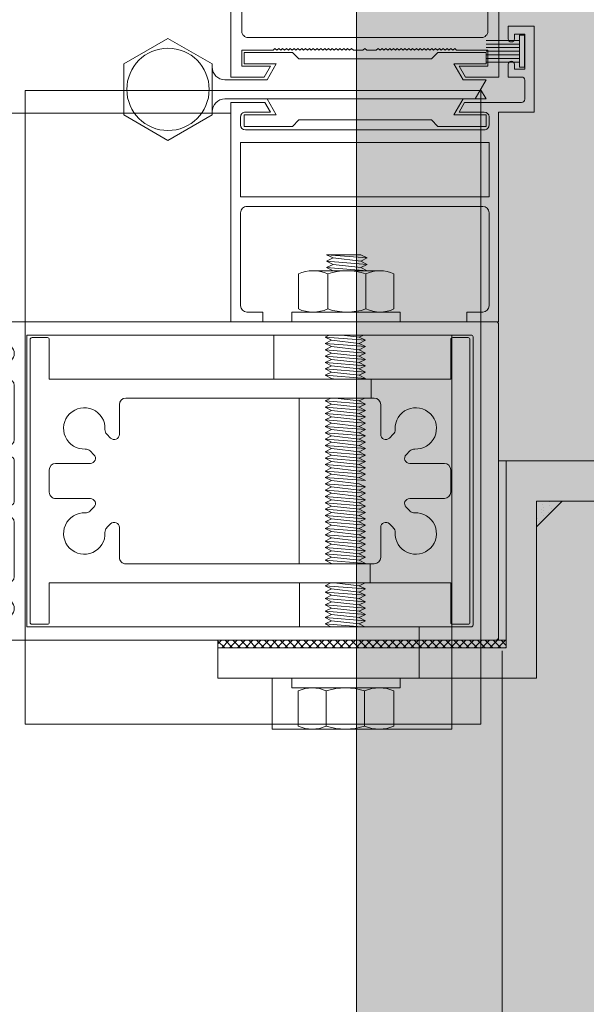
# Model space of a CAD drawing. Units: metres. Extents: x -1150 to -598, y 770 to 1119.
# Drawn here: x -946 to -946, y 925 to 925 of the extents above; entities that cross this region are included whole.
import ezdxf
from ezdxf.xclip import XClip

# ---------------------------------------------------------------- set-up
doc = ezdxf.new("R2010")
doc.units = ezdxf.units.M
doc.header["$MEASUREMENT"] = 0
doc.header["$XCLIPFRAME"] = 2
doc.header["$PDMODE"] = 3
doc.linetypes.add('716TER$0$HIDDEN', pattern=[0.375, 0.25, -0.125])
doc.layers.get('0').update_dxf_attribs({"color": 251})
doc.layers.add('ECN_ARQ_PORTAS', color=1, linetype='Continuous', lineweight=13)
doc.layers.add('ROTA DE FUGA', color=70, linetype='Continuous', lineweight=15)

# ---------------------------------------------------------------- blocks, each defined once
blk = doc.blocks.new('716TER$0$POR-M6')
for p, q in [((-1.5, -8.5), (-1.5, 8.5)), ((-1.5, 8.5), (0, 8.5)), ((0, -8.5), (0, 8.5)), ((-7.5, 7.5), (-2, 7.5)), ((-8, -5.15), (-8, 5.15)), ((-10.5, -2.29), (-10.5, 3.06)), ((-10.5, 3.06), (-10, -3.29)), ((-10, 2.06), (-10.5, 3.06)), ((-9.5, 3.06), (-10, 2.06)), ((-10, 2.06), (-9.5, -2.29)), ((-9.5, 3.06), (-9, -3.29)), ((-9, 2.06), (-9.5, 3.06)), ((-8.5, 3.06), (-9, 2.06)), ((-9, 2.06), (-8.5, -2.3)), ((-8, -3.29), (-8.5, 3.06)), ((-8, 2.06), (-8.5, 3.06)), ((-8, -3.29), (-8, 2.06)), ((-2, 2.89), (-7.5, 2.89)), ((-10, -3.29), (-10.5, -2.29)), ((-9.5, -2.29), (-10, -3.29)), ((-9, -3.29), (-9.5, -2.29)), ((-8.5, -2.29), (-9, -3.29)), ((-8, -3.29), (-8.5, -2.29)), ((-2, -3.11), (-7.5, -3.11)), ((-7.5, -7.5), (-2, -7.5)), ((-1.5, -8.5), (0, -8.5))]:
    blk.add_line(p, q)
for centre, radius, start, end in [((-2.43, 5.19), 5.57, 155.538, 204.462), ((-7.07, 5.19), 5.57, 335.538, 24.462), ((1.25, -0.11), 9.25, 161.0754, 198.9246), ((-10.75, -0.11), 9.25, 341.0754, 18.9246), ((-2.93, -5.31), 5.07, 154.3315, 205.6363), ((-6.57, -5.31), 5.07, 334.3637, 25.6685)]:
    blk.add_arc(centre, radius, start, end)
blk = doc.blocks.new('716TER$0$PAR-M6')
for p, q in [((-1.5, -8.39), (-1.5, 8.61)), ((-1.5, 8.61), (0, 8.61)), ((0, -8.39), (0, 8.61)), ((-7.5, 7.61), (-2, 7.61)), ((-8, -5.03), (-8, 5.26)), ((-10.5, -2.17), (-10.5, 3.18)), ((-10.5, 3.18), (-10, -3.17)), ((-10, 2.17), (-10.5, 3.18)), ((-9.5, 3.18), (-10, 2.17)), ((-9.5, 3.18), (-9, -3.17)), ((-9, 2.17), (-9.5, 3.18)), ((-8.5, 3.18), (-9, 2.17)), ((-8, -3.17), (-8.5, 3.18)), ((-8, 2.17), (-8.5, 3.18)), ((0, -3.97), (0, 3.97)), ((0, 3.18), (0.5, -3.17)), ((0.5, 2.17), (0, 3.18)), ((1, 3.18), (0.5, 2.17)), ((1, 3.18), (1.5, -3.17)), ((1.5, 2.17), (1, 3.18)), ((2, 3.18), (1.5, 2.17)), ((2.5, -3.17), (2, 3.18)), ((2.5, 2.17), (2, 3.18)), ((3, 3.18), (2.5, 2.17)), ((3, 3.18), (3.5, -3.17)), ((3.5, 2.17), (3, 3.18)), ((4, 3.18), (3.5, 2.17)), ((4.5, -3.17), (4, 3.18)), ((4.5, 2.17), (4, 3.18)), ((5, 3.18), (4.5, 2.17)), ((5, 3.18), (5.5, -3.17)), ((5.5, 2.17), (5, 3.18)), ((6, 3.18), (5.5, 2.17)), ((6.5, -3.17), (6, 3.18)), ((6.5, 2.17), (6, 3.18)), ((7.01, 3.18), (6.5, 2.17)), ((7.01, 3.18), (7.51, -3.17)), ((7.51, 2.17), (7.01, 3.18)), ((8.01, 3.18), (7.51, 2.17)), ((8.51, -3.17), (8.01, 3.18)), ((8.51, 2.17), (8.01, 3.18)), ((9.01, 3.18), (8.51, 2.17)), ((9.01, 3.18), (9.51, -3.17)), ((9.51, 2.17), (9.01, 3.18)), ((10.01, 3.18), (9.51, 2.17)), ((10.51, -3.17), (10.01, 3.18)), ((10.51, 2.17), (10.01, 3.18)), ((11.01, 3.18), (10.51, 2.17)), ((11.01, 3.18), (11.51, -3.17)), ((11.51, 2.17), (11.01, 3.18)), ((12.01, 3.18), (11.51, 2.17)), ((12.51, -3.17), (12.01, 3.18)), ((12.51, 2.17), (12.01, 3.18)), ((13.01, 3.18), (12.51, 2.17)), ((13.01, 3.18), (13.51, -3.17)), ((13.51, 2.17), (13.01, 3.18)), ((14.01, 3.18), (13.51, 2.17)), ((14.51, -3.17), (14.01, 3.18)), ((14.51, 2.17), (14.01, 3.18)), ((15.01, 3.18), (14.51, 2.17)), ((15.01, 3.18), (15.51, -3.17)), ((15.51, 2.17), (15.01, 3.18)), ((16.01, 3.18), (15.51, 2.17)), ((16.51, -3.17), (16.01, 3.18)), ((16.51, 2.17), (16.01, 3.18)), ((17.01, 3.18), (16.51, 2.17)), ((17.01, 3.18), (17.51, -3.17)), ((17.51, 2.17), (17.01, 3.18)), ((18.01, 3.18), (17.51, 2.17)), ((18.51, -3.17), (18.01, 3.18)), ((18.51, 2.17), (18.01, 3.18)), ((19.01, 3.18), (18.51, 2.17)), ((19.01, 3.18), (19.51, -3.17)), ((19.51, 2.17), (19.01, 3.18)), ((20.01, 3.18), (19.51, 2.17)), ((20.52, -3.17), (20.01, 3.18)), ((20.52, 2.17), (20.01, 3.18)), ((21.02, 3.18), (20.52, 2.17)), ((21.02, 3.18), (21.52, -3.17)), ((21.52, 2.17), (21.02, 3.18)), ((22.02, 3.18), (21.52, 2.17)), ((22.52, -3.17), (22.02, 3.18)), ((22.52, 2.17), (22.02, 3.18)), ((23.02, 3.18), (22.52, 2.17)), ((23.02, 3.18), (23.52, -3.17)), ((23.52, 2.17), (23.02, 3.18)), ((24.02, 3.18), (23.52, 2.17)), ((24.52, -3.17), (24.02, 3.18)), ((24.52, 2.17), (24.02, 3.18)), ((25.02, 3.18), (24.52, 2.17)), ((25.02, 3.18), (25.52, -3.17)), ((25.52, 2.17), (25.02, 3.18)), ((26.02, 3.18), (25.52, 2.17)), ((26.52, -3.17), (26.02, 3.18)), ((26.52, 2.17), (26.02, 3.18)), ((27.02, 3.18), (26.52, 2.17)), ((27.02, 3.18), (27.52, -3.17)), ((27.52, 2.17), (27.02, 3.18)), ((28.02, 3.18), (27.52, 2.17)), ((28.52, -3.17), (28.02, 3.18)), ((28.52, 2.17), (28.02, 3.18)), ((29.02, 3.18), (28.52, 2.17)), ((29.02, 3.18), (29.52, -3.17)), ((29.52, 2.17), (29.02, 3.18)), ((30.02, 3.18), (29.52, 2.17)), ((30.52, -3.17), (30.02, 3.18)), ((30.52, 2.17), (30.02, 3.18)), ((31.02, 3.18), (31.52, -3.17)), ((31.52, 2.17), (31.02, 3.18)), ((32.02, 3.18), (31.52, 2.17)), ((32.52, -3.17), (32.02, 3.18)), ((32.52, 2.17), (32.02, 3.18)), ((33.02, 3.18), (32.52, 2.17)), ((33.02, 3.18), (33.53, -3.17)), ((33.53, 2.17), (33.02, 3.18)), ((34.03, 3.18), (33.53, 2.17)), ((34.53, -3.17), (34.03, 3.18)), ((34.53, 2.17), (34.03, 3.18)), ((35.03, 3.18), (34.53, 2.17)), ((35.03, 3.18), (35.53, -3.17)), ((35.53, 2.17), (35.03, 3.18)), ((36.03, 3.18), (35.53, 2.17)), ((36.53, -3.17), (36.03, 3.18)), ((36.53, 2.17), (36.03, 3.18)), ((37.03, 3.18), (36.53, 2.17)), ((37.03, 3.18), (37.53, -3.17)), ((37.53, 2.17), (37.03, 3.18)), ((38.03, 3.18), (37.53, 2.17)), ((38.53, -3.17), (38.03, 3.18)), ((38.53, 2.17), (38.03, 3.18)), ((39.03, 3.18), (38.53, 2.17)), ((39.03, 3.18), (39.53, -3.17)), ((39.53, 2.17), (39.03, 3.18)), ((40.03, 3.18), (39.53, 2.17)), ((40.53, -3.17), (40.03, 3.18)), ((40.53, 2.17), (40.03, 3.18)), ((41.03, 3.18), (40.53, 2.17)), ((41.03, 3.18), (41.53, -3.17)), ((41.53, 2.17), (41.03, 3.18)), ((42.03, 3.18), (41.53, 2.17)), ((42.53, -3.17), (42.03, 3.18)), ((42.53, 2.17), (42.03, 3.18)), ((43.03, 3.18), (42.53, 2.17)), ((43.03, 3.18), (43.53, -3.17)), ((43.53, 2.17), (43.03, 3.18)), ((44.03, 3.18), (43.53, 2.17)), ((44.53, -3.17), (44.03, 3.18)), ((44.53, 2.17), (44.03, 3.18)), ((45.03, 3.18), (44.53, 2.17)), ((45.03, 3.18), (45.53, -3.17)), ((45.53, 2.17), (45.03, 3.18)), ((46.03, 3.18), (45.53, 2.17)), ((46.53, -3.17), (46.03, 3.18)), ((46.53, 2.17), (46.03, 3.18)), ((47.04, 3.18), (46.53, 2.17)), ((47.04, 3.18), (47.54, -3.17)), ((47.54, 2.17), (47.04, 3.18)), ((48.04, 3.18), (47.54, 2.17)), ((48.54, -3.17), (48.04, 3.18)), ((48.54, 2.17), (48.04, 3.18)), ((49.04, 3.18), (48.54, 2.17)), ((49.04, 3.18), (49.54, -3.17)), ((49.54, 2.17), (49.04, 3.18)), ((50.04, 3.18), (49.54, 2.17)), ((50.54, -3.17), (50.04, 3.18)), ((50.54, 2.17), (50.04, 3.18)), ((51.04, 3.18), (50.54, 2.17)), ((51.04, 3.18), (51.54, -3.17)), ((51.54, 2.17), (51.04, 3.18)), ((52.04, 3.18), (51.54, 2.17)), ((52.54, -3.17), (52.04, 3.18)), ((52.54, 2.17), (52.04, 3.18)), ((53.04, 3.18), (52.54, 2.17)), ((53.54, -3.17), (53.04, 3.18)), ((53.54, 2.17), (53.04, 3.18)), ((54.04, 3.18), (53.54, 2.17)), ((54.04, 3.18), (54.54, -3.17)), ((54.54, 2.17), (54.04, 3.18)), ((55.04, 3.18), (54.54, 2.17)), ((55.54, -3.17), (55.04, 3.18)), ((55.54, 2.17), (55.04, 3.18)), ((56.04, 3.18), (55.54, 2.17)), ((56.54, -3.17), (56.04, 3.18)), ((56.54, 2.17), (56.04, 3.18)), ((57.04, 3.18), (56.54, 2.17)), ((57.04, 3.18), (57.54, -3.17)), ((57.54, 2.17), (57.04, 3.18)), ((58.04, 3.18), (57.54, 2.17)), ((58.54, -3.17), (58.04, 3.18)), ((58.54, 2.17), (58.04, 3.18)), ((59.04, 3.18), (58.54, 2.17)), ((59.54, -3.17), (59.04, 3.18)), ((59.54, 2.17), (59.04, 3.18)), ((60.05, 3.18), (59.54, 2.17)), ((60.05, 3.18), (60.55, -3.17)), ((60.55, 2.17), (60.05, 3.18)), ((61.05, 3.18), (60.55, 2.17)), ((61.5, -3.08), (61.05, 3.18)), ((61.5, 2.27), (61.05, 3.18)), ((-10, 2.17), (-9.5, -2.17)), ((-9, 2.17), (-8.5, -2.19)), ((-8, -3.17), (-8, 2.17)), ((-2, 3), (-7.5, 3)), ((0.5, 2.17), (1, -2.17)), ((1.5, 2.17), (2, -2.19)), ((2.5, 2.17), (3, -2.17)), ((3.5, 2.17), (4, -2.19)), ((4.5, 2.17), (5, -2.17)), ((5.5, 2.17), (6, -2.19)), ((6.5, 2.17), (7.01, -2.17)), ((7.51, 2.17), (8.01, -2.19)), ((8.51, 2.17), (9.01, -2.17)), ((9.51, 2.17), (10.01, -2.19)), ((10.51, 2.17), (11.01, -2.17)), ((11.51, 2.17), (12.01, -2.19)), ((12.51, 2.17), (13.01, -2.17)), ((13.51, 2.17), (14.01, -2.19)), ((14.51, 2.17), (15.01, -2.17)), ((15.51, 2.17), (16.01, -2.19)), ((16.51, 2.17), (17.01, -2.17)), ((17.51, 2.17), (18.01, -2.19)), ((18.51, 2.17), (19.01, -2.17)), ((19.51, 2.17), (20.01, -2.19)), ((20.52, 2.17), (21.02, -2.17)), ((21.52, 2.17), (22.02, -2.19)), ((22.52, 2.17), (23.02, -2.17)), ((23.52, 2.17), (24.02, -2.19)), ((24.52, 2.17), (25.02, -2.17)), ((25.52, 2.17), (26.02, -2.19)), ((26.52, 2.17), (27.02, -2.17)), ((27.52, 2.17), (28.02, -2.19)), ((28.52, 2.17), (29.02, -2.17)), ((29.52, 2.17), (30.02, -2.19)), ((30.52, 2.17), (31.02, -2.17)), ((31.52, 2.17), (32.02, -2.19)), ((32.52, 2.17), (33.02, -2.17)), ((33.53, 2.17), (34.03, -2.19)), ((34.53, 2.17), (35.03, -2.17)), ((35.53, 2.17), (36.03, -2.19)), ((36.53, 2.17), (37.03, -2.17)), ((37.53, 2.17), (38.03, -2.19)), ((38.53, 2.17), (39.03, -2.17)), ((39.53, 2.17), (40.03, -2.19)), ((40.53, 2.17), (41.03, -2.17)), ((41.53, 2.17), (42.03, -2.19)), ((42.53, 2.17), (43.03, -2.17)), ((43.53, 2.17), (44.03, -2.19)), ((44.53, 2.17), (45.03, -2.17)), ((45.53, 2.17), (46.03, -2.19)), ((46.53, 2.17), (47.04, -2.17)), ((47.54, 2.17), (48.04, -2.19)), ((48.54, 2.17), (49.04, -2.17)), ((49.54, 2.17), (50.04, -2.19)), ((50.54, 2.17), (51.04, -2.17)), ((51.54, 2.17), (52.04, -2.19)), ((52.54, 2.17), (53.04, -2.19)), ((53.54, 2.17), (54.04, -2.17)), ((54.54, 2.17), (55.04, -2.19)), ((55.54, 2.17), (56.04, -2.19)), ((56.54, 2.17), (57.04, -2.17)), ((57.54, 2.17), (58.04, -2.19)), ((58.54, 2.17), (59.04, -2.19)), ((59.54, 2.17), (60.05, -2.17)), ((60.55, 2.17), (61.05, -2.19)), ((61.5, -3.08), (61.5, 2.27)), ((-10, -3.17), (-10.5, -2.17)), ((-9.5, -2.17), (-10, -3.17)), ((-9, -3.17), (-9.5, -2.17)), ((-8.5, -2.17), (-9, -3.17)), ((-8, -3.17), (-8.5, -2.17)), ((-2, -3), (-7.5, -3)), ((0.5, -3.17), (0, -2.17)), ((1, -2.17), (0.5, -3.17)), ((1.5, -3.17), (1, -2.17)), ((2, -2.17), (1.5, -3.17)), ((2.5, -3.17), (2, -2.17)), ((3, -2.17), (2.5, -3.17)), ((3.5, -3.17), (3, -2.17)), ((4, -2.17), (3.5, -3.17)), ((4.5, -3.17), (4, -2.17)), ((5, -2.17), (4.5, -3.17)), ((5.5, -3.17), (5, -2.17)), ((6, -2.17), (5.5, -3.17)), ((6.5, -3.17), (6, -2.17)), ((7.01, -2.17), (6.5, -3.17)), ((7.51, -3.17), (7.01, -2.17)), ((8.01, -2.17), (7.51, -3.17)), ((8.51, -3.17), (8.01, -2.17)), ((9.01, -2.17), (8.51, -3.17)), ((9.51, -3.17), (9.01, -2.17)), ((10.01, -2.17), (9.51, -3.17)), ((10.51, -3.17), (10.01, -2.17)), ((11.01, -2.17), (10.51, -3.17)), ((11.51, -3.17), (11.01, -2.17)), ((12.01, -2.17), (11.51, -3.17)), ((12.51, -3.17), (12.01, -2.17)), ((13.01, -2.17), (12.51, -3.17)), ((13.51, -3.17), (13.01, -2.17)), ((14.01, -2.17), (13.51, -3.17)), ((14.51, -3.17), (14.01, -2.17)), ((15.01, -2.17), (14.51, -3.17)), ((15.51, -3.17), (15.01, -2.17)), ((16.01, -2.17), (15.51, -3.17)), ((16.51, -3.17), (16.01, -2.17)), ((16.51, -3.17), (16.01, -2.17)), ((17.01, -2.17), (16.51, -3.17)), ((17.51, -3.17), (17.01, -2.17)), ((18.01, -2.17), (17.51, -3.17)), ((18.51, -3.17), (18.01, -2.17)), ((19.01, -2.17), (18.51, -3.17)), ((19.51, -3.17), (19.01, -2.17)), ((20.01, -2.17), (19.51, -3.17)), ((20.52, -3.17), (20.01, -2.17)), ((21.02, -2.17), (20.52, -3.17)), ((21.52, -3.17), (21.02, -2.17)), ((22.02, -2.17), (21.52, -3.17)), ((22.52, -3.17), (22.02, -2.17)), ((23.02, -2.17), (22.52, -3.17)), ((23.52, -3.17), (23.02, -2.17)), ((24.02, -2.17), (23.52, -3.17)), ((24.52, -3.17), (24.02, -2.17)), ((25.02, -2.17), (24.52, -3.17)), ((25.52, -3.17), (25.02, -2.17)), ((26.02, -2.17), (25.52, -3.17)), ((26.52, -3.17), (26.02, -2.17)), ((27.02, -2.17), (26.52, -3.17)), ((27.52, -3.17), (27.02, -2.17)), ((28.02, -2.17), (27.52, -3.17)), ((28.52, -3.17), (28.02, -2.17)), ((29.02, -2.17), (28.52, -3.17)), ((29.52, -3.17), (29.02, -2.17)), ((30.02, -2.17), (29.52, -3.17)), ((30.52, -3.17), (30.02, -2.17)), ((31.02, -2.17), (30.52, -3.17)), ((31.52, -3.17), (31.02, -2.17)), ((32.02, -2.17), (31.52, -3.17)), ((32.52, -3.17), (32.02, -2.17)), ((33.02, -2.17), (32.52, -3.17)), ((33.53, -3.17), (33.02, -2.17)), ((34.03, -2.17), (33.53, -3.17)), ((34.53, -3.17), (34.03, -2.17)), ((35.03, -2.17), (34.53, -3.17)), ((35.53, -3.17), (35.03, -2.17)), ((36.03, -2.17), (35.53, -3.17)), ((36.53, -3.17), (36.03, -2.17)), ((37.03, -2.17), (36.53, -3.17)), ((37.53, -3.17), (37.03, -2.17)), ((38.03, -2.17), (37.53, -3.17)), ((38.53, -3.17), (38.03, -2.17)), ((38.53, -3.17), (38.03, -2.17)), ((39.03, -2.17), (38.53, -3.17)), ((39.53, -3.17), (39.03, -2.17)), ((40.03, -2.17), (39.53, -3.17)), ((40.53, -3.17), (40.03, -2.17)), ((41.03, -2.17), (40.53, -3.17)), ((41.53, -3.17), (41.03, -2.17)), ((42.03, -2.17), (41.53, -3.17)), ((42.53, -3.17), (42.03, -2.17)), ((43.03, -2.17), (42.53, -3.17)), ((43.53, -3.17), (43.03, -2.17)), ((44.03, -2.17), (43.53, -3.17)), ((44.53, -3.17), (44.03, -2.17)), ((45.03, -2.17), (44.53, -3.17)), ((45.53, -3.17), (45.03, -2.17)), ((46.03, -2.17), (45.53, -3.17)), ((46.53, -3.17), (46.03, -2.17)), ((47.04, -2.17), (46.53, -3.17)), ((47.54, -3.17), (47.04, -2.17)), ((48.04, -2.17), (47.54, -3.17)), ((48.54, -3.17), (48.04, -2.17)), ((49.04, -2.17), (48.54, -3.17)), ((49.54, -3.17), (49.04, -2.17)), ((50.04, -2.17), (49.54, -3.17)), ((50.54, -3.17), (50.04, -2.17)), ((51.04, -2.17), (50.54, -3.17)), ((51.54, -3.17), (51.04, -2.17)), ((52.04, -2.17), (51.54, -3.17)), ((52.54, -3.17), (52.04, -2.17)), ((53.04, -2.17), (52.54, -3.17)), ((53.54, -3.17), (53.04, -2.17)), ((54.04, -2.17), (53.54, -3.17)), ((54.54, -3.17), (54.04, -2.17)), ((55.04, -2.17), (54.54, -3.17)), ((55.54, -3.17), (55.04, -2.17)), ((56.04, -2.17), (55.54, -3.17)), ((56.54, -3.17), (56.04, -2.17)), ((57.04, -2.17), (56.54, -3.17)), ((57.54, -3.17), (57.04, -2.17)), ((58.04, -2.17), (57.54, -3.17)), ((58.54, -3.17), (58.04, -2.17)), ((59.04, -2.17), (58.54, -3.17)), ((59.54, -3.17), (59.04, -2.17)), ((60.05, -2.17), (59.54, -3.17)), ((60.55, -3.17), (60.05, -2.17)), ((61.05, -2.17), (60.55, -3.17)), ((61.5, -3.08), (61.05, -2.17)), ((-7.5, -7.39), (-2, -7.39)), ((-1.5, -8.39), (0, -8.39))]:
    blk.add_line(p, q)
for centre, radius, start, end in [((-2.43, 5.31), 5.57, 155.538, 204.462), ((-7.07, 5.31), 5.57, 335.538, 24.462), ((1.25, 0), 9.25, 161.0754, 198.9246), ((-10.75, 0), 9.25, 341.0754, 18.9246), ((-2.93, -5.19), 5.07, 154.3315, 205.6363), ((-6.57, -5.19), 5.07, 334.3637, 25.6685)]:
    blk.add_arc(centre, radius, start, end)
blk = doc.blocks.new('716TER$0$DOB-333')
at = {"linetype": 'ByBlock'}
for p, q in [((1.8, 56.85), (-2.2, 49.92)), ((9.8, 56.85), (1.8, 56.85)), ((13.8, 49.92), (9.8, 56.85)), ((-2.2, 49.92), (1.8, 42.99)), ((13.8, 49.92), (9.8, 42.99)), ((9.8, 42.99), (1.8, 42.99)), ((4.3, 34.38), (4.3, 40.99)), ((7.3, 40.99), (7.3, 0)), ((0, 37.99), (1.8, 37.99)), ((0, 37.99), (0, 30.41)), ((1.8, 37.99), (1.8, 32.93)), ((9.8, 37.99), (11.6, 37.99)), ((9.8, 32.93), (9.8, 37.99)), ((11.6, 37.99), (11.6, 30.41)), ((1.8, 32.93), (4.3, 34.38)), ((9.8, 32.93), (7.3, 34.38)), ((0, 30.41), (1, 29.41)), ((1, 8.58), (1, 29.41)), ((11.6, 30.41), (10.6, 29.41)), ((10.6, 8.58), (10.6, 29.41)), ((0, 7.58), (1, 8.58)), ((10.6, 8.58), (11.6, 7.58)), ((0, 0), (0, 7.58)), ((11.6, 0), (11.6, 7.58)), ((1.8, 5.07), (1.8, 0)), ((1.8, 5.07), (4.3, 3.62)), ((9.8, 5.07), (7.3, 3.62)), ((9.8, 0), (9.8, 5.07)), ((4.3, 0), (4.3, 3.62)), ((4.3, 0), (7.3, 1.73)), ((1.8, 0), (0, 0)), ((5.8, 0.87), (7.3, 0)), ((9.8, 0), (11.6, 0))]:
    blk.add_line(p, q, dxfattribs=at)
blk.add_circle((5.8, 49.92), 6.46, dxfattribs=at)
for centre, start, end in [((2.3, 40.99), 360, 90), ((9.3, 40.99), 90, 180)]:
    blk.add_arc(centre, 2, start, end, dxfattribs=at)
blk = doc.blocks.new('716TER$0$42-004')
for points in [[(-1, -7), (-1, -6.25, -1), (0, -6.25), (0, -8.5), (-2.1, -8.5, 0.414214), (-2.4, -8.8), (-2.4, -19, 0.414214), (-1.4, -20), (8.6, -20, 0.414214), (8.9, -19.7), (8.9, -17.5, -0.414214), (9.4, -17), (12.9, -17), (12.9, -18.5), (10.6, -18.5), (10.6, -20), (36.9, -20), (35.9, -18.5), (36.9, -17), (37.9, -17), (37.9, -73), (32.68, -73), (31.7, -71.3), (36.2, -71.3), (36.2, -68.8), (31.3, -68.8), (31, -68.5), (30.7, -68.8), (30.4, -68.5), (30.1, -68.8), (29.8, -68.5), (29.5, -68.8), (29.2, -68.5), (28.9, -68.8), (28.6, -68.5), (28.3, -68.8), (28, -68.5), (27.7, -68.8), (27.4, -68.5), (27.1, -68.8), (26.8, -68.5), (26.5, -68.8), (26.2, -68.5), (25.9, -68.8), (25.6, -68.5), (25.3, -68.8), (25, -68.5), (24.7, -68.8), (24.4, -68.5), (24.1, -68.8), (23.8, -68.5), (23.5, -68.8), (23.2, -68.5), (22.9, -68.8), (22.6, -68.5), (22.3, -68.8), (22, -68.5), (21.7, -68.8), (21.4, -68.5), (21.1, -68.8), (20.8, -68.5), (20.5, -68.8), (20.2, -68.5), (19.9, -68.8), (19.6, -68.5), (19.3, -68.8), (19, -68.5), (18.7, -68.8), (17.2, -68.8), (16.9, -68.5), (16.6, -68.8), (15.1, -68.8), (14.8, -68.5), (14.5, -68.8), (14.2, -68.5), (13.9, -68.8), (13.6, -68.5), (13.3, -68.8), (13, -68.5), (12.7, -68.8), (12.4, -68.5), (12.1, -68.8), (11.8, -68.5), (11.5, -68.8), (11.2, -68.5), (10.9, -68.8), (10.6, -68.5), (10.3, -68.8), (10, -68.5), (9.7, -68.8), (9.4, -68.5), (9.1, -68.8), (8.8, -68.5), (8.5, -68.8), (8.2, -68.5), (7.9, -68.8), (7.6, -68.5), (7.3, -68.8), (7, -68.5), (6.7, -68.8), (6.4, -68.5), (6.1, -68.8), (5.8, -68.5), (5.5, -68.8), (5.2, -68.5), (4.9, -68.8), (4.6, -68.5), (4.3, -68.8), (4, -68.5), (3.7, -68.8), (3.4, -68.5), (3.1, -68.8), (2.8, -68.5), (2.5, -68.8), (-2.4, -68.8), (-2.4, -71.3), (2.1, -71.3), (1.12, -73), (-4.1, -73), (-4.1, 0), (0, 0), (0, -2.25, -1), (-1, -2.25), (-1, -1.5), (-2.5, -1.5), (-2.5, -7)], [(32.4, -55.4), (35.2, -55.4, -0.414214), (36.2, -56.4), (36.2, -65.8, -0.414214), (35.2, -66.8), (-1.4, -66.8, -0.414214), (-2.4, -65.8), (-2.4, -56.4, -0.414214), (-1.4, -55.4), (1.4, -55.4), (1.4, -53.7), (-2.4, -53.7), (-2.4, -21.7), (36.2, -21.7), (36.2, -53.7), (32.4, -53.7)]]:
    blk.add_lwpolyline(points, format="xyb", close=True)
blk = doc.blocks.new('716TER$0$FS-48600-4P')
for p, q in [((0, 2.5), (0, -2.5)), ((0.79, 2.5), (0, 2.5)), ((0.79, 2.5), (0.79, -2.5)), ((0.79, 1.7), (6, 1.7)), ((0.79, 1.13), (6, 1.13)), ((0.79, 0.57), (6, 0.57)), ((0.79, -0.57), (6, -0.57)), ((0.79, -1.13), (6, -1.13)), ((0, -2.5), (0.79, -2.5)), ((0.79, -1.7), (6, -1.7))]:
    blk.add_line(p, q)
at = {"color": 8}
blk.add_line((0.79, 0), (6, 0), dxfattribs=at)
blk = doc.blocks.new('716TER$0$42-012')
for p, q in [((0, 0), (-4.99, 0)), ((0, -1.5), (0, 0)), ((32, 0), (32, -1.5)), ((37.01, 0), (32, 0)), ((37.01, -34.4), (37.01, 0)), ((-4.99, 0), (-4.99, -32.9)), ((-2.49, -1.5), (0, -1.5)), ((32, -1.5), (34.49, -1.5)), ((-3.49, -17.1), (-3.49, -2.5)), ((35.49, -2.5), (35.49, -17.1)), ((34.49, -18.1), (-2.49, -18.1)), ((-3.49, -28.1), (-3.49, -19.6)), ((-3.49, -19.6), (35.49, -19.6)), ((35.49, -19.6), (35.49, -28.1)), ((35.49, -28.1), (-3.49, -28.1)), ((-3.49, -32.15), (-3.49, -30.85)), ((-2.74, -30.1), (34.74, -30.1)), ((35.49, -30.85), (35.49, -32.15)), ((-10.59, -32.9), (-10.59, -46.4)), ((-4.99, -32.9), (-10.59, -32.9)), ((1.21, -32.9), (-2.74, -32.9)), ((0.34, -34.4), (1.21, -32.9)), ((30.81, -32.9), (31.67, -34.4)), ((34.74, -32.9), (30.81, -32.9)), ((-9.09, -37.9), (-9.09, -34.9)), ((-8.59, -34.4), (0.34, -34.4)), ((31.67, -34.4), (37.01, -34.4)), ((-6.49, -38.4), (-8.59, -38.4)), ((-6.49, -40.4), (-6.49, -38.4)), ((-9.09, -39.65), (-7.49, -39.65)), ((-9.09, -45.15), (-9.09, -39.65)), ((-7.49, -39.65), (-7.49, -40.4)), ((-7.49, -44.4), (-7.49, -45.15)), ((-6.49, -46.4), (-6.49, -44.4)), ((-7.49, -45.15), (-9.09, -45.15)), ((-10.59, -46.4), (-6.49, -46.4))]:
    blk.add_line(p, q)
for centre, radius, start, end in [((-2.49, -2.5), 1, 90, 180), ((34.49, -2.5), 1, 0, 90), ((-2.49, -17.1), 1, 180, 270), ((34.49, -17.1), 1, 270, 0), ((-2.74, -30.85), 0.75, 89.9999, 180), ((34.74, -30.85), 0.75, 0, 90), ((-2.74, -32.15), 0.75, 180, 270), ((34.74, -32.15), 0.75, 270, 0), ((-8.59, -34.9), 0.5, 90, 180), ((-8.59, -37.9), 0.5, 180, 270), ((-6.99, -40.4), 0.5, 180, 0), ((-6.99, -44.4), 0.5, 0, 180)]:
    blk.add_arc(centre, radius, start, end)
blk = doc.blocks.new('716TER$0$06-094')
for p, q in [((22.2, 0), (-22.2, 0)), ((22.2, 0), (-22.2, 0)), ((-22.5, -0.3), (-22.5, -2.7)), ((-22.5, -0.3), (-22.5, -2.7)), ((22.5, -2.7), (22.5, -0.3)), ((22.5, -2.7), (22.5, -0.3)), ((-22.2, -3), (-16, -3)), ((-22.2, -3), (-16, -3)), ((-16, -3), (-16, -66)), ((-16, -3), (-16, -66)), ((-1.75, -3), (1.75, -3)), ((-1.75, -3), (1.75, -3)), ((16, -66), (16, -3)), ((16, -3), (22.2, -3)), ((16, -66), (16, -3)), ((16, -3), (22.2, -3)), ((-2.75, -9.45), (-2.75, -4)), ((-2.75, -9.45), (-2.75, -4)), ((2.75, -4), (2.75, -9.45)), ((2.75, -4), (2.75, -9.45)), ((-4.71, -9.42), (-4.12, -10.02)), ((-4.71, -9.42), (-4.12, -10.02)), ((4.12, -10.02), (4.71, -9.42)), ((4.12, -10.02), (4.71, -9.42)), ((-6.73, -12.63), (-7.33, -12.04)), ((-6.73, -12.63), (-7.33, -12.04)), ((7.33, -12.04), (6.73, -12.63)), ((7.33, -12.04), (6.73, -12.63)), ((-13, -54), (-13, -15)), ((-13, -54), (-13, -15)), ((-12, -14), (-7.3, -14)), ((-12, -14), (-7.3, -14)), ((7.3, -14), (12, -14)), ((7.3, -14), (12, -14)), ((13, -15), (13, -54)), ((13, -15), (13, -54)), ((-7.3, -55), (-12, -55)), ((-7.3, -55), (-12, -55)), ((12, -55), (7.3, -55)), ((12, -55), (7.3, -55)), ((-7.33, -56.96), (-6.73, -56.37)), ((-7.33, -56.96), (-6.73, -56.37)), ((6.73, -56.37), (7.33, -56.96)), ((6.73, -56.37), (7.33, -56.96)), ((-4.12, -58.98), (-4.71, -59.58)), ((-4.12, -58.98), (-4.71, -59.58)), ((-2.75, -65), (-2.75, -59.55)), ((-2.75, -65), (-2.75, -59.55)), ((2.75, -59.55), (2.75, -65)), ((2.75, -59.55), (2.75, -65)), ((4.71, -59.58), (4.12, -58.98)), ((4.71, -59.58), (4.12, -58.98)), ((-22.5, -66.3), (-22.5, -68.7)), ((-22.5, -66.3), (-22.5, -68.7)), ((-16, -66), (-22.2, -66)), ((-16, -66), (-22.2, -66)), ((1.75, -66), (-1.75, -66)), ((1.75, -66), (-1.75, -66)), ((22.2, -66), (16, -66)), ((22.2, -66), (16, -66)), ((22.5, -68.7), (22.5, -66.3)), ((22.5, -68.7), (22.5, -66.3)), ((-22.2, -69), (22.2, -69)), ((-22.2, -69), (22.2, -69))]:
    blk.add_line(p, q)
for centre, radius, start, end in [((-22.2, -0.3), 0.3, 90, 180), ((-22.2, -0.3), 0.3, 90, 180), ((22.2, -0.3), 0.3, 0, 90), ((22.2, -0.3), 0.3, 0, 90), ((-22.2, -2.7), 0.3, 180, 270), ((-22.2, -2.7), 0.3, 180, 270), ((22.2, -2.7), 0.3, 270, 0), ((22.2, -2.7), 0.3, 270, 0), ((-4.01, -8.71), 1, 177.1125, 225), ((-4.01, -8.71), 1, 177.1125, 225), ((4.01, -8.71), 1, 315, 2.8875), ((4.01, -8.71), 1, 315, 2.8875), ((-3.55, -9.45), 0.8, 225, 0), ((-3.55, -9.45), 0.8, 225, 0), ((3.55, -9.45), 0.8, 180, 315), ((3.55, -9.45), 0.8, 180, 315), ((-8.04, -12.74), 1, 45, 92.8875), ((-8.04, -12.74), 1, 45, 92.8875), ((8.04, -12.74), 1, 87.1125, 135), ((8.04, -12.74), 1, 87.1125, 135), ((-7.3, -13.2), 0.8, 270, 45), ((-7.3, -13.2), 0.8, 270, 45), ((7.3, -13.2), 0.8, 135, 270), ((7.3, -13.2), 0.8, 135, 270), ((-7.3, -55.8), 0.8, 315, 90), ((-7.3, -55.8), 0.8, 315, 90), ((7.3, -55.8), 0.8, 90, 225), ((7.3, -55.8), 0.8, 90, 225), ((-8.04, -56.26), 1, 267.1125, 315), ((-8.04, -56.26), 1, 267.1125, 315), ((8.04, -56.26), 1, 225, 272.8875), ((8.04, -56.26), 1, 225, 272.8875), ((-4.01, -60.29), 1, 135, 182.8875), ((-4.01, -60.29), 1, 135, 182.8875), ((-3.55, -59.55), 0.8, 0, 135), ((-3.55, -59.55), 0.8, 0, 135), ((3.55, -59.55), 0.8, 45, 180), ((3.55, -59.55), 0.8, 45, 180), ((4.01, -60.29), 1, 357.1125, 45), ((4.01, -60.29), 1, 357.1125, 45), ((-22.2, -66.3), 0.3, 90, 180), ((-22.2, -66.3), 0.3, 90, 180), ((22.2, -66.3), 0.3, 0, 90), ((22.2, -66.3), 0.3, 0, 90), ((-22.2, -68.7), 0.3, 180, 270), ((-22.2, -68.7), 0.3, 180, 270), ((22.2, -68.7), 0.3, 270, 0), ((22.2, -68.7), 0.3, 270, 0)]:
    blk.add_arc(centre, radius, start, end)
at = {"extrusion": (0, 0, -1)}
for centre, radius, start, end in [((1.75, -4), 1, 0, 90), ((1.75, -4), 1, 0, 90), ((-1.75, -4), 1, 90, 180), ((-1.75, -4), 1, 90, 180), ((8.25, -8.5), 3.25, 267.1125, 182.8875), ((8.25, -8.5), 3.25, 267.1125, 182.8875), ((-8.25, -8.5), 3.25, 357.1125, 272.8875), ((-8.25, -8.5), 3.25, 357.1125, 272.8875), ((12, -15), 1, 0, 90), ((12, -15), 1, 0, 90), ((-12, -15), 1, 90, 180), ((-12, -15), 1, 90, 180), ((12, -54), 1, 270, 0), ((12, -54), 1, 270, 0), ((-12, -54), 1, 180, 270), ((-12, -54), 1, 180, 270), ((8.25, -60.5), 3.25, 177.1125, 92.8875), ((8.25, -60.5), 3.25, 177.1125, 92.8875), ((-8.25, -60.5), 3.25, 87.1125, 2.8875), ((-8.25, -60.5), 3.25, 87.1125, 2.8875), ((1.75, -65), 1, 270, 0), ((1.75, -65), 1, 270, 0), ((-1.75, -65), 1, 180, 270), ((-1.75, -65), 1, 180, 270)]:
    blk.add_arc(centre, radius, start, end, dxfattribs=at)
blk = doc.blocks.new('716TER$0$06-087')
for p, q in [((-24.5, 0), (24.5, 0)), ((-25, -89.7), (-25, -0.5)), ((25, -0.5), (25, -89.7)), ((-22.9, -4.3), (-22.9, -74)), ((22.6, -4), (-22.6, -4)), ((22.9, -74), (22.9, -4.3)), ((22.9, -4.3), (22.9, -4.3)), ((-22.9, -74), (22.9, -74)), ((-16, -77), (-16, -89.5)), ((-6.5, -76), (-15, -76)), ((-5.5, -94), (-5.5, -77)), ((-5.5, -94), (-5.5, -77)), ((-5.5, -77), (-5.5, -94)), ((-5.5, -94), (-5.5, -77)), ((-3.8, -76.5), (-3.8, -90.8)), ((3.3, -76), (-3.3, -76)), ((3.3, -76), (3.3, -76)), ((3.8, -90.8), (3.8, -76.5)), ((5.5, -77), (5.5, -94)), ((15, -76), (6.5, -76)), ((16, -89.5), (16, -77)), ((-21.5, -77.5), (-21.5, -81.75)), ((-18.5, -81.75), (-18.5, -77.5)), ((18.5, -77.5), (18.5, -81.75)), ((21.5, -81.75), (21.5, -77.5)), ((-21.5, -81.75), (-21.75, -82)), ((-18.25, -82), (-18.5, -81.75)), ((18.5, -81.75), (18.25, -82)), ((21.75, -82), (21.5, -81.75)), ((-21.75, -82), (-21.75, -83.8)), ((-18.25, -83.8), (-18.25, -82)), ((18.25, -82), (18.25, -83.8)), ((21.75, -83.8), (21.75, -82)), ((-21.95, -84), (-22.25, -84)), ((-17.75, -84), (-18.05, -84)), ((18.05, -84), (17.75, -84)), ((22.25, -84), (21.95, -84)), ((-22.25, -85), (-21.95, -85)), ((-21.75, -85.2), (-21.75, -89.8)), ((-18.25, -89.8), (-18.25, -85.2)), ((-18.05, -85), (-17.75, -85)), ((17.75, -85), (18.05, -85)), ((18.25, -85.2), (18.25, -89.8)), ((21.75, -89.8), (21.75, -85.2)), ((21.95, -85), (22.25, -85)), ((-25, -89.7), (-25, -89.7)), ((-21.95, -90), (-24.7, -90)), ((-16.5, -90), (-18.05, -90)), ((18.05, -90), (16.5, -90)), ((24.7, -90), (21.95, -90)), ((-3.3, -91.3), (3.3, -91.3)), ((3.3, -91.3), (3.3, -91.3)), ((-5.3, -94.2), (-4.3, -94.2)), ((-4.3, -94.2), (-5.3, -94.2)), ((5.3, -94.2), (4.3, -94.2)), ((-4.1, -94.4), (-4.1, -96.63)), ((-4.1, -96.63), (-4.1, -94.4)), ((-2, -95), (-2, -105.5)), ((2, -105.5), (2, -95)), ((4.1, -94.4), (4.1, -96.63)), ((-4.16, -96.78), (-4.44, -97.06)), ((-4.44, -97.06), (-4.16, -96.78)), ((-4.44, -97.34), (-4.16, -97.62)), ((-4.16, -97.62), (-4.44, -97.34)), ((4.16, -96.78), (4.44, -97.06)), ((4.44, -97.34), (4.16, -97.62)), ((-4.16, -98.18), (-4.44, -98.46)), ((-4.44, -98.46), (-4.16, -98.18)), ((-4.44, -98.74), (-4.16, -99.02)), ((-4.16, -99.02), (-4.44, -98.74)), ((-4.1, -97.77), (-4.1, -98.03)), ((-4.1, -98.03), (-4.1, -97.77)), ((4.1, -97.77), (4.1, -98.03)), ((4.16, -98.18), (4.44, -98.46)), ((4.44, -98.74), (4.16, -99.02)), ((-4.48, -100.08), (-4.12, -100.96)), ((-4.48, -100.08), (-4.12, -100.96)), ((-4.12, -100.96), (-4.48, -100.08)), ((-4.16, -99.58), (-4.44, -99.86)), ((-4.16, -99.58), (-4.44, -99.86)), ((-4.44, -99.86), (-4.16, -99.58)), ((-4.1, -99.17), (-4.1, -99.43)), ((-4.1, -99.17), (-4.1, -99.43)), ((-4.1, -99.43), (-4.1, -99.17)), ((4.1, -99.17), (4.1, -99.43)), ((4.48, -100.08), (4.12, -100.96)), ((4.16, -99.58), (4.44, -99.86)), ((-4.1, -105.5), (-4.1, -101.04)), ((-4.1, -105.5), (-4.1, -101.04)), ((-4.1, -105.5), (-4.1, -101.04)), ((-4.1, -105.5), (-4.1, -101.04)), ((-4.1, -105.5), (-4.1, -101.04)), ((4.1, -101.04), (4.1, -105.5)), ((-2.5, -106), (-3.6, -106)), ((3.6, -106), (2.5, -106))]:
    blk.add_line(p, q)
at = {"extrusion": (0, 0, -1)}
for centre, radius, start, end in [((24.5, -0.5), 0.5, 0, 90), ((-24.5, -0.5), 0.5, 90, 180), ((21.95, -83.8), 0.2, 180, 270), ((18.05, -83.8), 0.2, 270, 0), ((-18.05, -83.8), 0.2, 180, 270), ((-21.95, -83.8), 0.2, 270, 0), ((21.95, -85.2), 0.2, 90, 180), ((18.05, -85.2), 0.2, 0, 90), ((-18.05, -85.2), 0.2, 90, 180), ((-21.95, -85.2), 0.2, 0, 90), ((16.5, -89.5), 0.5, 180, 270), ((-16.5, -89.5), 0.5, 270, 0), ((24.7, -89.7), 0.3, 270, 0), ((21.95, -89.8), 0.2, 180, 270), ((18.05, -89.8), 0.2, 270, 0), ((-18.05, -89.8), 0.2, 180, 270), ((-21.95, -89.8), 0.2, 270, 0), ((-24.7, -89.7), 0.3, 180, 270), ((5.3, -94), 0.2, 270, 0), ((4.3, -94.4), 0.2, 90, 180), ((-5.3, -94), 0.2, 180, 270), ((4.3, -97.2), 0.2, 315, 45), ((4.3, -96.63), 0.2, 180, 225), ((-4.3, -97.2), 0.2, 135, 225), ((4.3, -98.6), 0.2, 315, 45), ((4.3, -97.77), 0.2, 135, 180), ((4.3, -98.03), 0.2, 180, 225), ((-4.3, -98.6), 0.2, 135, 225), ((4.3, -100), 0.2, 337.3801, 45), ((4.3, -99.17), 0.2, 135, 180), ((4.3, -99.43), 0.2, 180, 225), ((4.3, -99.43), 0.2, 180, 225), ((-4.3, -100), 0.2, 135, 202.6199), ((3.6, -105.5), 0.5, 270, 0), ((2.5, -105.5), 0.5, 180, 270), ((-2.5, -105.5), 0.5, 270, 0), ((-3.6, -105.5), 0.5, 180, 270)]:
    blk.add_arc(centre, radius, start, end, dxfattribs=at)
for centre, radius, start, end in [((-22.6, -4.3), 0.3, 90, 180), ((22.6, -4.3), 0.3, 0, 90), ((-20, -77.5), 1.5, 0, 180), ((-15, -77), 1, 90, 180), ((-6.5, -77), 1, 0, 90), ((-3.3, -76.5), 0.5, 90, 180), ((3.3, -76.5), 0.5, 0, 90), ((6.5, -77), 1, 90, 180), ((15, -77), 1, 0, 90), ((20, -77.5), 1.5, 0, 180), ((-22.25, -84.5), 0.5, 90, 270), ((-17.75, -84.5), 0.5, 270, 90), ((17.75, -84.5), 0.5, 90, 270), ((22.25, -84.5), 0.5, 270, 90), ((-3.3, -90.8), 0.5, 180, 270), ((3.3, -90.8), 0.5, 270, 0), ((-5.3, -94), 0.2, 180, 270), ((-4.3, -94.4), 0.2, 0, 90), ((0, -95), 2, 0, 180), ((4.3, -94.4), 0.2, 90, 180), ((-4.3, -97.2), 0.2, 135, 225), ((-4.3, -96.63), 0.2, 315, 0), ((4.3, -96.63), 0.2, 180, 225), ((-4.3, -98.6), 0.2, 135, 225), ((-4.3, -97.77), 0.2, 0, 45), ((-4.3, -98.03), 0.2, 315, 0), ((4.3, -97.77), 0.2, 135, 180), ((4.3, -98.03), 0.2, 180, 225), ((-4.3, -100), 0.2, 135, 202.6199), ((-4.3, -100), 0.2, 135, 202.6199), ((-4.3, -99.17), 0.2, 0, 45), ((-4.3, -99.43), 0.2, 315, 0), ((4.3, -99.17), 0.2, 135, 180), ((4.3, -99.43), 0.2, 180, 225)]:
    blk.add_arc(centre, radius, start, end)
at = {"layer": 'Defpoints', "color": 7, "linetype": 'Continuous'}
for p in [(-25, -0.5), (-24.5, 0), (-24.5, 0), (25, -0.5), (-25, -89.7), (-23.32, -90), (-5.5, -94), (-2.5, -106)]:
    blk.add_point(p, dxfattribs=at)

msp = doc.modelspace()

# ---------------------------------------------------------------- hatches: boundary and pattern name
at = {"layer": 'ECN_ARQ_PORTAS'}
h = msp.add_hatch(dxfattribs=at)
h.set_pattern_fill('AR-SAND', color=256, scale=0.001, style=0)
h.set_pattern_definition([(52.5, (-946.4828014, 921.9051539), (0.0019268238, -6.29934e-05), [0, -0.00152, 0, -0.0017, 0, -0.001625]), (82.5, (-946.4828014, 921.905154), (0.002822146, 0.0017697767), [0, -0.00082, 0, -0.00137, 0, -0.000525]), (122.5, (-946.4828014, 921.903924), (5.6591e-06, 0.0031141419), [0, -0.0005, 0, -0.0018, 0, -0.00235]), (132.5, (-946.4828014, 921.903924), (0.0008776756, 0.0030061266), [0, -0.00025, 0, -0.00118, 0, -0.00135])])
h.paths.add_polyline_path([(-945.62064, 924.70474), (-945.61664, 924.70474), (-945.62064, 924.70074)])
h = msp.add_hatch(dxfattribs=at)
h.set_pattern_fill('ANSI37', color=256, scale=0.007, style=0)
h.set_pattern_definition([(45, (-946.4828014, 921.9051539), (0.00061871843, -0.00061871843), []), (315, (-946.4828014, 921.9051539), (-0.00061871843, -0.00061871843), [])])
h.paths.add_polyline_path([(-945.67064, 924.68172), (-945.67064, 924.68292), (-945.6254, 924.68292), (-945.6254, 924.68172)])
at = {"layer": 'ROTA DE FUGA', "ltscale": 3, "transparency": 33554534}
h = msp.add_hatch(color=256, dxfattribs=at)
h.dxf.hatch_style = 1
h.paths.add_polyline_path([(-926.6839, 949.70157), (-924.6839, 949.70157), (-917.0689, 949.70157), (-917.0689, 959.70157), (-924.2489, 959.70157), (-926.2489, 959.70157), (-930.74883, 959.70157), (-930.74883, 960.68157), (-931.75896, 960.68153), (-931.75896, 959.70157), (-934.7039, 959.70157), (-934.7039, 960.68157), (-944.5439, 960.68157), (-944.5439, 936.55433), (-945.6489, 935.7408), (-945.6489, 923.77157), (-941.9189, 923.77157), (-941.9189, 914.70157), (-933.5639, 914.70157), (-933.5639, 915.20112), (-931.16742, 915.20112), (-931.16742, 914.70157), (-929.06742, 914.70157), (-929.06742, 915.20112), (-916.8589, 915.20112), (-916.8589, 919.20112), (-929.06742, 919.20112), (-929.06742, 919.70157), (-931.16748, 919.69992), (-931.16742, 919.20112), (-932.1889, 919.20112), (-933.5639, 919.20112), (-933.5639, 949.70157)])
h.paths.add_polyline_path([(-936.5639, 948.89157), (-936.5639, 936.39157), (-937.5439, 936.39157), (-937.5439, 948.89157)], flags=16)

# ---------------------------------------------------------------- linework, layer by layer
at = {"layer": 'ECN_ARQ_PORTAS', "color": 1, "linetype": '716TER$0$HIDDEN'}
msp.add_line((-945.6686, 924.76564), (-946.84967, 924.76564), dxfattribs=at)
at = {"layer": 'ECN_ARQ_PORTAS'}
for p, q in [((-945.62064, 924.70074), (-945.61664, 924.70474)), ((-945.62605, 924.68128), (-945.62605, 923.78818))]:
    msp.add_line(p, q, dxfattribs=at)
for points in [[(-945.62064, 924.71109), (-945.6254, 924.71109), (-945.6254, 924.68172), (-945.67064, 924.68172), (-945.67064, 924.67696), (-945.62064, 924.67696), (-945.62064, 924.70474)], [(-945.62064, 924.70474), (-945.5754, 924.70474), (-945.5754, 924.71109), (-945.62064, 924.71109)]]:
    msp.add_lwpolyline(points, dxfattribs=at)
for points in [[(-945.6266, 924.71109), (-945.6266, 924.68292), (-945.6254, 924.68292), (-945.6254, 924.71109)], [(-945.67064, 924.68172), (-945.67064, 924.68292), (-945.6254, 924.68292), (-945.6254, 924.68172)]]:
    msp.add_lwpolyline(points, close=True, dxfattribs=at)
at = {"layer": 'ROTA DE FUGA', "linetype": 'ByBlock', "ltscale": 3}
msp.add_lwpolyline([(-916.8589, 915.20112), (-929.06742, 915.20112), (-929.06742, 914.70157), (-931.16742, 914.70157), (-931.16742, 915.20112), (-933.5639, 915.20112), (-933.5639, 914.70157), (-941.9189, 914.70157), (-941.9189, 923.77157), (-945.6489, 923.77157), (-945.6489, 935.7408), (-944.5439, 936.55433), (-944.5439, 960.68157), (-944.5439, 960.68157), (-934.7039, 960.68157), (-934.7039, 959.70157), (-931.75896, 959.70157), (-931.75896, 960.68153), (-930.74883, 960.68157), (-930.74883, 959.70157), (-926.2489, 959.70157)], dxfattribs=at)

# ---------------------------------------------------------------- block references
at = {"layer": 'ECN_ARQ_PORTAS', "xscale": 0.0009999999999764, "yscale": 0.0009999999999764, "zscale": 0.0009999999999764}
msp.add_blockref('716TER$0$42-004', (-945.66449, 924.84432), dxfattribs=at)
at = {"layer": 'ECN_ARQ_PORTAS', "yscale": 0.0009999999999764, "zscale": 0.0009999999999764}
for name, p, xscale, rotation in [('716TER$0$42-012', (-945.63159, 924.73292), 0.0009999999999764, 179.9999999999999), ('716TER$0$DOB-333', (-945.62855, 924.77518), -0.0010000000002037, 90), ('716TER$0$FS-48600-4P', (-945.62255, 924.77537), 0.0009999999999764, 179.9999999999999), ('716TER$0$POR-M6', (-945.65052, 924.73292), -0.0010000000002037, 90), ('716TER$0$06-087', (-945.6266, 924.70792), -0.0010000000002037, 270)]:
    msp.add_blockref(name, p, dxfattribs=dict(at, xscale=xscale, rotation=rotation))
at = {"layer": 'ECN_ARQ_PORTAS'}
ref = msp.add_blockref('716TER$0$06-094', (-945.6311, 924.70792), dxfattribs=dict(at, xscale=-0.0010000000002037, yscale=0.0009999999999764, zscale=0.0009999999999764, rotation=270))
XClip(ref).set_block_clipping_path([(-38.1733364391, -69.7763221406), (61.310220097, 1.7247318899)])
ref = msp.add_blockref('716TER$0$PAR-M6', (-945.65064, 924.67696), dxfattribs=dict(at, xscale=-0.0010000000002037, yscale=0.0009999999999764, zscale=0.0009999999999764, rotation=270))
XClip(ref).set_block_clipping_path([(53.862, -11.206628175), (46.9619973583, -11.206628175), (46.9619973583, 4.0259524556), (43.9619973583, 4.0259524556), (43.9619973583, -7.2329126443), (17.9619973583, -7.2329126443), (17.9619973583, 3.8952601593), (14.9619973583, 3.8952601593), (14.9619973583, -7.1938022911), (8.062, -7.1938022911), (8.062, 11.5568996151), (0, 11.5568996151), (0, 9.3460866591), (0.001, 9.3460866591), (0.001, -11.4916291357), (-8.001, -11.4916291357), (-8.001, 16.675389435), (53.862, 16.675389435)])

doc.saveas('drawing.dxf')
